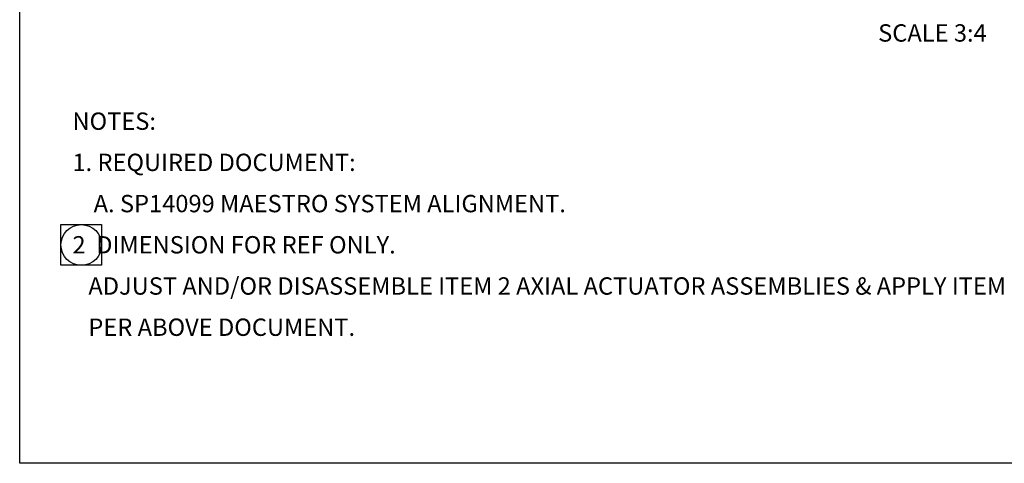
# Model space of a CAD drawing. Extents: x 0.8 to 33.8, y 0.5 to 21.5.
# Drawn here: x 0.8 to 9.8, y 0.5 to 4.6 of the extents above; entities that cross this region are included whole.
import ezdxf
from ezdxf.enums import TextEntityAlignment as Align

# ---------------------------------------------------------------- set-up
doc = ezdxf.new("R2010")
doc.units = 0
doc.header["$MEASUREMENT"] = 0
for name, color, linetype in [('4', 7, 'CONTINUOUS'), ('DIM', 2, 'CONTINUOUS'), ('TITLE', 1, 'CONTINUOUS'), ('TXT', 2, 'CONTINUOUS')]:
    doc.layers.add(name, color=color, linetype=linetype)
doc.styles.get("Standard").update_dxf_attribs({"font": 'monotxt.shx'})

# ---------------------------------------------------------------- blocks, each defined once
blk = doc.blocks.new('SDTIT00')
at = {"layer": 'TXT', "color": 7, "linetype": 'Continuous'}
for p, q in [((0, 0), (0, 21)), ((33, 0), (0, 0))]:
    blk.add_line(p, q, dxfattribs=at)
at = {"layer": '4', "color": 4, "linetype": 'Continuous', "flags": 4}
for tag, p in [('ACAD', (21.916667, 3.213088)), ('MECH', (22.75, 3.213088)), ('IDEAS', (23.583333, 3.213088)), ('DRAFTER', (24.9375, 2.558183)), ('CHECKER', (24.9375, 2.16235)), ('CHECK_DATE', (26.4375, 2.16235)), ('APP_1_DATE', (26.4375, 1.766517)), ('APP_2_DATE', (26.4375, 1.370683)), ('APP_3_DATE', (26.4375, 0.97485)), ('APP_4_DATE', (26.4375, 0.579017))]:
    blk.add_attdef(tag, text='', height=0.11, dxfattribs=at).set_placement(p, align=Align.CENTER)
for tag, p, width in [('CATEGORY_NAME', (27.820917, 2.978), 1.636364), ('PROJECT_NAME', (27.820917, 2.57175), 1.636364), ('TOLX', (19.773982, 2.266877), 0.727273), ('TOLXX', (19.773982, 2.137354), 0.727273), ('TITLE1', (27.588457, 2.1055), 1.636364), ('TOLXXX', (19.773982, 2.00783), 0.727273), ('TITLE2', (27.588457, 1.75925), 1.636364), ('TITLE3', (27.588457, 1.413), 1.636364), ("MAT'L_1", (19.079126, 0.875287), 1.272727), ('SCALE', (27.908504, 0.747413), 1.090909), ('DWG_NO.', (29.407354, 0.62755), 2.272727), ("MAT'L_2", (19.079126, 0.606878), 1.272727), ('S2', (32.679231, 0.197059), 0.909091), ('FINISH', (19.12811, 0.072167), 1.272727)]:
    blk.add_attdef(tag, p, '', height=0.11, dxfattribs=dict(at, width=width))
for tag, p in [('NA6', (21.65, 2.905903)), ('UO6', (22.9, 2.905903)), ('NA5', (21.65, 2.535764)), ('UO5', (22.9, 2.535764)), ('NA4', (21.65, 2.165625)), ('UO4', (22.9, 2.165625)), ('NA3', (21.65, 1.795486)), ('UO3', (22.9, 1.795486)), ('NA2', (21.65, 1.425347)), ('UO2', (22.9, 1.425347)), ('NA1', (21.65, 1.055208)), ('UO1', (22.9, 1.055208))]:
    blk.add_attdef(tag, text='', height=0.11, dxfattribs=at).set_placement(p, align=Align.MIDDLE_LEFT)
for tag, width, p in [('TOLA', 0.727273, (20.875, 2.266877)), ('REV_LTR', 3.181818, (32.613518, 0.592611))]:
    blk.add_attdef(tag, text='', height=0.11, dxfattribs=dict(at, width=width)).set_placement(p, align=Align.CENTER)
blk = doc.blocks.new('*T13')
at = {"layer": 'DIM', "color": 2, "linetype": 'Continuous'}
for s, p in [('NOTES:', (0, 0)), ('1. REQUIRED DOCUMENT:', (0, -0.38)), ('    A. SP14099 MAESTRO SYSTEM ALIGNMENT.', (0, -0.76)), ('2  DIMENSION FOR REF ONLY.', (0, -1.14)), ('   ADJUST AND/OR DISASSEMBLE ITEM 2 AXIAL ACTUATOR ASSEMBLIES & APPLY ITEM 4 THREADLOCKER AS REQD (SEE 13656)', (0, -1.52)), ('   PER ABOVE DOCUMENT.', (0, -1.9))]:
    blk.add_text(s, height=0.16, dxfattribs=at).set_placement(p)
blk = doc.blocks.new('NOTEBOX')
at = {"layer": 'DIM', "color": 2, "linetype": 'Continuous'}
for p, q in [((-0.5, -0.5), (-0.5, 0.5)), ((-0.5, 0.5), (0.5, 0.5)), ((0.5, 0.5), (0.5, -0.5)), ((0.5, -0.5), (-0.5, -0.5))]:
    blk.add_line(p, q, dxfattribs=at)
blk.add_circle((0, 0), 0.5, dxfattribs=at)

msp = doc.modelspace()

# ---------------------------------------------------------------- block references
at = {"layer": 'DIM'}
msp.add_blockref('*T13', (1.23649, 3.57491), dxfattribs=at)
at = {"layer": 'DIM', "xscale": 0.375, "yscale": 0.375, "zscale": 0.375}
msp.add_blockref('NOTEBOX', (1.31831, 2.51332), dxfattribs=at)
at = {"layer": 'TITLE'}
msp.add_blockref('SDTIT00', (0.75, 0.5), dxfattribs=at)

# ---------------------------------------------------------------- texts
at = {"layer": 'DIM', "color": 2, "linetype": 'Continuous'}
msp.add_text('SCALE 3:4', height=0.16, dxfattribs=at).set_placement((9.166, 4.54826), align=Align.TOP_CENTER)

doc.saveas('drawing.dxf')
